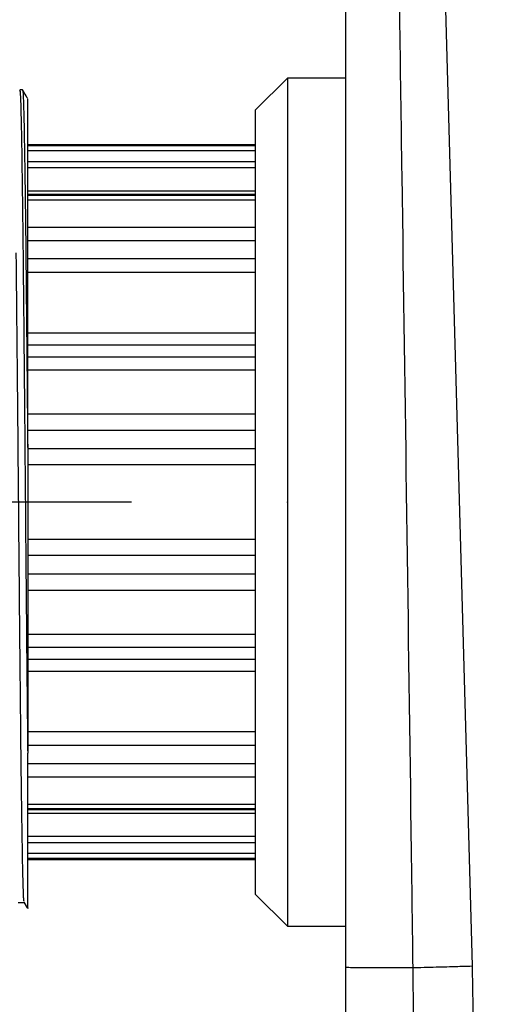
# Model space of a CAD drawing. Units: millimetres. Extents: x 0 to 297, y 0 to 210.
# Drawn here: x 142 to 145, y 120 to 126 of the extents above; entities that cross this region are included whole.
import ezdxf

# ---------------------------------------------------------------- set-up
doc = ezdxf.new("R2010")
doc.units = ezdxf.units.MM
doc.header["$PDSIZE"] = -1
doc.layers.add('BORDER', color=7, linetype='Continuous')
doc.styles.add('SLDTEXTSTYLE2', font='TXT', dxfattribs={"width": 0.75})
doc.dimstyles.new('SLDDIMSTYLE1', dxfattribs={"dimtxt": 3.5, "dimasz": 3.302, "dimexe": 0, "dimexo": 0.0625, "dimgap": 0.875, "dimtad": 1, "dimlfac": 15, "dimrnd": 1e-09, "dimzin": 12, "dimdsep": 46, "dimtxsty": 'SLDTEXTSTYLE2', "dimsah": 1, "dimcen": 0.09, "dimadec": 0, "dimazin": 3, "dimtfac": 1, "dimtmove": 0, "dimatfit": 0, "dimfxl": 1, "dimfrac": 2, "dimtolj": 1, "dimtzin": 12, "dimarcsym": 0})

# ---------------------------------------------------------------- blocks, each defined once
blk = doc.blocks.new('_D_3')
at = {"layer": 'BORDER', "transparency": 16777216}
for p, q in [((113.7229, 138.1631), (113.7229, 144.5131)), ((142.9847, 138.1631), (112.7229, 138.1631)), ((113.7229, 138.1631), (113.7229, 122.8297)), ((142.9847, 122.8297), (112.7229, 122.8297)), ((113.7229, 122.8297), (113.7229, 116.4797))]:
    blk.add_line(p, q, dxfattribs=at)
for points in [[(113.7229, 138.1631), (114.4429, 141.4651), (113.0029, 141.4651)], [(113.7229, 122.8297), (113.0029, 119.5277), (114.4429, 119.5277)]]:
    blk.add_solid(points, dxfattribs=at)
at = {"layer": 'BORDER', "transparency": 16777216, "insert": (109.2112, 124.3416), "char_height": 3.5, "attachment_point": 1, "rotation": 90, "style": 'SLDTEXTSTYLE2'}
blk.add_mtext('230,00', dxfattribs=at)
blk = doc.blocks.new('_D_4')
at = {"layer": 'BORDER', "transparency": 16777216}
for p, q in [((142.9847, 122.8297), (112.7229, 122.8297)), ((113.7229, 122.8297), (113.7229, 94.8297)), ((148.392, 94.8297), (112.7229, 94.8297))]:
    blk.add_line(p, q, dxfattribs=at)
for points in [[(113.7229, 122.8297), (113.0029, 119.5277), (114.4429, 119.5277)], [(113.7229, 94.8297), (114.4429, 98.1317), (113.0029, 98.1317)]]:
    blk.add_solid(points, dxfattribs=at)
at = {"layer": 'BORDER', "transparency": 16777216, "insert": (109.2112, 98.3909), "char_height": 3.5, "attachment_point": 1, "rotation": 90, "style": 'SLDTEXTSTYLE2'}
blk.add_mtext('420,00', dxfattribs=at)

msp = doc.modelspace()

# ---------------------------------------------------------------- linework, layer by layer
at = {"color": 8, "linetype": 'Continuous', "lineweight": 25}
msp.add_line((144.92864, 128.45493), (145.16897, 119.85439), dxfattribs=at)
at = {"color": 7, "linetype": 'Continuous', "lineweight": 25}
for p, q in [((143.98469, 125.54974), (143.78069, 125.34574)), ((144.35869, 125.54974), (143.98469, 125.54974)), ((143.98469, 125.54974), (143.98469, 120.10974)), ((142.28571, 125.47494), (142.26771, 125.47494)), ((143.78069, 120.31374), (143.78069, 125.34574)), ((143.78069, 125.12134), (142.31869, 125.12134)), ((142.31869, 125.11657), (143.78069, 125.11657)), ((143.78069, 125.08212), (142.31869, 125.08212)), ((142.31869, 125.01423), (143.78069, 125.01423)), ((143.78069, 124.97343), (142.31869, 124.97343)), ((142.31869, 124.82617), (143.78069, 124.82617)), ((143.78069, 124.80234), (142.31869, 124.80234)), ((142.31869, 124.79811), (143.78069, 124.79811)), ((143.78069, 124.76666), (142.31869, 124.76666)), ((142.31869, 124.59299), (143.78069, 124.59299)), ((143.78069, 124.50579), (142.31869, 124.50579)), ((142.31869, 124.39172), (143.78069, 124.39172)), ((143.78069, 124.30187), (142.31869, 124.30187)), ((142.31869, 123.91634), (143.78069, 123.91634)), ((143.78069, 123.83699), (142.31869, 123.83699)), ((142.31869, 123.76225), (143.78069, 123.76225)), ((143.78069, 123.67691), (142.31869, 123.67691)), ((142.31869, 123.39591), (143.78069, 123.39591)), ((143.78069, 123.28927), (142.31869, 123.28927)), ((142.31869, 123.18038), (142.31869, 121.21899)), ((142.31869, 123.17258), (143.78069, 123.17258)), ((143.78069, 123.06801), (142.31869, 123.06801)), ((142.31869, 122.59147), (143.78069, 122.59147)), ((143.78069, 122.48689), (142.31869, 122.48689)), ((142.31869, 122.3702), (143.78069, 122.3702)), ((143.78069, 122.26357), (142.31869, 122.26357)), ((142.31869, 121.98256), (143.78069, 121.98256)), ((143.78069, 121.89723), (142.31869, 121.89723)), ((142.31869, 121.82249), (143.78069, 121.82249)), ((143.78069, 121.74313), (142.31869, 121.74313)), ((142.31869, 121.3576), (143.78069, 121.3576)), ((143.78069, 121.26775), (142.31869, 121.26775)), ((142.31869, 121.15368), (143.78069, 121.15368)), ((143.78069, 121.06648), (142.31869, 121.06648)), ((142.31869, 120.89281), (143.78069, 120.89281)), ((143.78069, 120.86137), (142.31869, 120.86137)), ((142.31869, 120.85713), (143.78069, 120.85713)), ((143.78069, 120.8333), (142.31869, 120.8333)), ((142.31869, 120.68604), (143.78069, 120.68604)), ((143.78069, 120.64524), (142.31869, 120.64524)), ((142.31869, 120.57735), (143.78069, 120.57735)), ((143.78069, 120.5429), (142.31869, 120.5429)), ((142.31869, 120.53814), (143.78069, 120.53814)), ((143.78069, 120.31374), (143.98469, 120.10974)), ((142.29433, 120.26277), (142.31543, 120.22623)), ((143.98469, 120.10974), (144.35869, 120.10974))]:
    msp.add_line(p, q, dxfattribs=at)
for points, knots in [([(144.35869, 119.84664), (144.35869, 120.0941), (144.35869, 121.78773), (144.35869, 124.16888), (144.35869, 126.79084), (144.35869, 127.96663), (144.35869, 128.45493)], [0, 0, 0, 0, 0.0862383, 0.5902143, 0.8298201, 1, 1, 1, 1]), ([(142.26771, 125.46533), (142.26821, 125.46788), (142.27008, 125.47749), (142.2733, 125.40889), (142.27718, 125.2626), (142.28126, 125.03554), (142.28539, 124.74062), (142.28938, 124.38701), (142.29332, 123.98567), (142.29745, 123.54734), (142.30109, 123.13987), (142.30456, 122.72916), (142.30807, 122.31828), (142.3122, 121.86852), (142.31578, 121.49979), (142.31789, 121.29607), (142.31869, 121.21899)], [0, 0, 0, 0, 0.0287992, 0.1082297, 0.1866141, 0.2660061, 0.3457749, 0.4246795, 0.503334, 0.5830428, 0.662586, 0.7136362, 0.7924122, 0.8721555, 0.9516275, 1, 1, 1, 1]), ([(142.28605, 125.46629), (142.28643, 125.4681), (142.28818, 125.4764), (142.29129, 125.40837), (142.29517, 125.26273), (142.29925, 125.03551), (142.30338, 124.74062), (142.30738, 124.38704), (142.31131, 123.98558), (142.31517, 123.5781), (142.31761, 123.30219), (142.31869, 123.18038)], [0, 0, 0, 0, 0.0346583, 0.1588824, 0.2814705, 0.4056346, 0.5303877, 0.6537894, 0.7767999, 0.9014593, 1, 1, 1, 1]), ([(142.3202, 125.4155), (142.31629, 125.42226), (142.30491, 125.44197), (142.29353, 125.46168), (142.28606, 125.47463)], [0, 0, 0, 0, 0.34280768, 1, 1, 1, 1]), ([(142.31869, 123.18038), (142.31869, 123.21032), (142.31869, 123.38513), (142.31869, 123.69887), (142.31869, 124.09855), (142.31869, 124.46196), (142.31869, 124.77851), (142.31869, 125.02929), (142.31869, 125.21409), (142.31869, 125.33758), (142.31869, 125.40852), (142.31869, 125.4123), (142.31869, 125.414)], [0, 0, 0, 0, 0.0244418, 0.1427066, 0.2609714, 0.3775888, 0.4956706, 0.6137524, 0.7155339, 0.8173124, 0.9180175, 1, 1, 1, 1]), ([(142.24328, 124.42899), (142.24365, 124.39746), (142.24536, 124.25436), (142.24834, 123.94918), (142.25247, 123.52686), (142.25611, 123.13064), (142.25958, 122.73214), (142.26309, 122.33346), (142.26722, 121.89635), (142.27131, 121.48898), (142.2752, 121.12368), (142.27927, 120.81067), (142.28341, 120.55912), (142.28741, 120.38161), (142.29097, 120.27964), (142.29333, 120.27345), (142.29433, 120.27083)], [0, 0, 0, 0, 0.0221904, 0.1006931, 0.1802481, 0.2596378, 0.3105895, 0.3892135, 0.4688029, 0.5481215, 0.6263606, 0.7055534, 0.7851781, 0.8639954, 0.9424425, 1, 1, 1, 1]), ([(142.31869, 120.22819), (142.31869, 120.22616), (142.31869, 120.21683), (142.31869, 120.27359), (142.31869, 120.40089), (142.31869, 120.60464), (142.31869, 120.87351), (142.31869, 121.10383), (142.31869, 121.21899)], [0, 0, 0, 0, 0.0518777, 0.2379205, 0.4243216, 0.6107304, 0.8053652, 1, 1, 1, 1]), ([(142.25871, 120.26244), (142.26468, 120.26245), (142.27661, 120.26246), (142.28855, 120.26245), (142.29451, 120.26244)], [0, 0, 0, 0, 0.5009389, 1, 1, 1, 1]), ([(144.35869, 118.44792), (144.35869, 118.54891), (144.35869, 118.76553), (144.35869, 119.15488), (144.35869, 119.52411), (144.35869, 119.76828), (144.35869, 119.84664)], [0, 0, 0, 0, 0.23166225, 0.49692052, 0.83855407, 1, 1, 1, 1]), ([(144.78835, 119.84374), (144.78835, 119.84374), (144.78972, 119.75181), (144.7916, 119.56234), (144.79155, 119.27736), (144.78803, 118.93854), (144.77951, 118.5763), (144.76969, 118.32023), (144.76451, 118.20465), (144.76451, 118.20465)], [0, 0, 0, 0, 0.00000234, 0.16137403, 0.33247293, 0.50357221, 0.76881423, 0.99999766, 1, 1, 1, 1]), ([(144.78836, 119.84374), (144.80601, 119.84423), (144.87871, 119.84627), (144.99876, 119.84963), (145.1161, 119.85291), (145.15058, 119.85388), (145.16897, 119.85439)], [0, 0, 0, 0, 0.09261, 0.3813666, 0.6701231, 1, 1, 1, 1]), ([(145.16897, 119.85439), (145.17222, 119.69071), (145.17872, 119.36346), (145.17063, 118.88227), (145.15159, 118.4157), (145.12978, 118.12584), (145.11887, 117.98091)], [0, 0, 0, 0, 0.2513826, 0.5025762, 0.7512811, 1, 1, 1, 1])]:
    msp.add_open_spline(points, degree=3, knots=knots, dxfattribs=at)
at = {"color": 8, "linetype": 'Continuous', "lineweight": 25}
msp.add_open_spline([(144.66557, 128.45493), (144.67301, 127.96473), (144.69088, 126.78729), (144.72919, 124.16428), (144.7626, 121.78408), (144.78507, 120.09111), (144.78836, 119.84374)], degree=3, knots=[0, 0, 0, 0, 0.170782, 0.4102084, 0.913822, 1, 1, 1, 1], dxfattribs=at)
at = {"color": 7, "linetype": 'Continuous', "lineweight": 25}
msp.add_open_spline([(144.35869, 119.84664), (144.36481, 119.8463), (144.37703, 119.84562), (144.47258, 119.84473), (144.61189, 119.84404), (144.72954, 119.84384), (144.78836, 119.84374)], degree=3, dxfattribs=at)
at = {"layer": 'BORDER'}
msp.add_point((143.98469, 122.82974), dxfattribs=at)

# ---------------------------------------------------------------- dimensions: what is measured, and where the dimension line sits
for base, p1, p2, picture, middle in [((113.72293, 122.82974), (143.98469, 138.16307), (143.98469, 122.82974), '_D_3', (113.72293, 131.45345)), ((113.72293, 94.82974), (143.98469, 122.82974), (149.39202, 94.82974), '_D_4', (113.72293, 105.50268))]:
    dim = msp.add_linear_dim(base=base, p1=p1, p2=p2, angle=90, dimstyle='SLDDIMSTYLE1', dxfattribs=at)
    dim.commit()
    dim.dimension.update_dxf_attribs({"geometry": picture, "text_midpoint": middle, "dimtype": 160})

doc.saveas('drawing.dxf')
